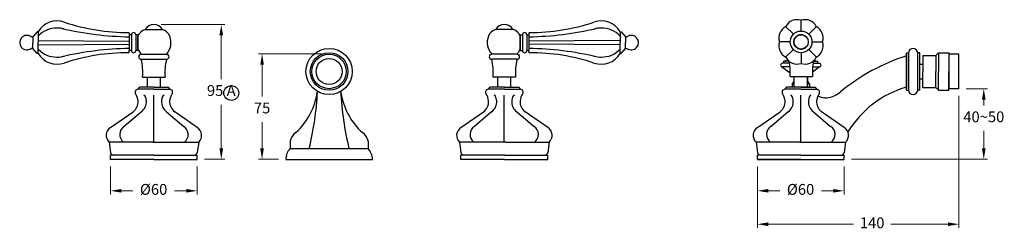
# Model space of a CAD drawing. Units: millimetres. Extents: x -9676 to -7097, y 927 to 2409.
# Drawn here: x -9676 to -8995, y 1562 to 1709 of the extents above; entities that cross this region are included whole.
import ezdxf

# ---------------------------------------------------------------- set-up
doc = ezdxf.new("R2010")
doc.units = ezdxf.units.MM
doc.styles.get("Standard").update_dxf_attribs({"font": 'arial.ttf'})
doc.dimstyles.new('200', dxfattribs={"dimtxt": 5, "dimasz": 5, "dimexe": 1.25, "dimexo": 5, "dimgap": 1, "dimtad": 0, "dimtih": 1, "dimtoh": 1, "dimtxsty": 'Standard', "dimcen": 0, "dimclrd": 256, "dimclre": 256, "dimadec": 0, "dimazin": 0, "dimtfac": 1, "dimtmove": 0, "dimatfit": 3, "dimfxl": 1, "dimlwd": 9, "dimlwe": 9, "dimarcsym": 0})

# ---------------------------------------------------------------- blocks, each defined once
blk = doc.blocks.new('*D38')
at = {"lineweight": 15, "transparency": 16777216}
for p, q in [((-9577.92, 1705.24), (-9533.81, 1705.24)), ((-9547.92, 1611.91), (-9533.81, 1611.91))]:
    blk.add_line(p, q, dxfattribs=at)
at = {"lineweight": 9, "transparency": 16777216}
for p, q in [((-9536.31, 1697.74), (-9536.31, 1667.4)), ((-9536.31, 1619.41), (-9536.31, 1649.74))]:
    blk.add_line(p, q, dxfattribs=at)
at = {"transparency": 16777216}
for points in [[(-9537.56, 1697.74), (-9535.06, 1697.74), (-9536.31, 1705.24)], [(-9537.56, 1619.41), (-9535.06, 1619.41), (-9536.31, 1611.91)]]:
    blk.add_solid(points, dxfattribs=at)
at = {"layer": 'Defpoints', "color": 0, "transparency": 16777216}
for p in [(-9582.92, 1705.24), (-9552.92, 1611.91), (-9536.31, 1611.91)]:
    blk.add_point(p, dxfattribs=at)
at = {"color": 0, "transparency": 16777216, "insert": (-9536.31, 1658.57), "char_height": 7.5, "attachment_point": 5}
blk.add_mtext('95 A', dxfattribs=at)
blk = doc.blocks.new('*D39')
at = {"lineweight": 9, "transparency": 16777216}
for p, q in [((-9165.51, 1606.91), (-9165.51, 1587.62)), ((-9105.51, 1606.91), (-9105.51, 1587.62)), ((-9158.01, 1590.12), (-9150.13, 1590.12)), ((-9113.01, 1590.12), (-9121.25, 1590.12))]:
    blk.add_line(p, q, dxfattribs=at)
at = {"transparency": 16777216}
for points in [[(-9158.01, 1591.37), (-9158.01, 1588.87), (-9165.51, 1590.12)], [(-9113.01, 1591.37), (-9113.01, 1588.87), (-9105.51, 1590.12)]]:
    blk.add_solid(points, dxfattribs=at)
at = {"layer": 'Defpoints', "color": 0, "transparency": 16777216}
for p in [(-9165.51, 1611.91), (-9105.51, 1611.91), (-9165.51, 1590.12)]:
    blk.add_point(p, dxfattribs=at)
at = {"color": 0, "transparency": 16777216, "insert": (-9135.69, 1590.12), "char_height": 7.5, "attachment_point": 5}
blk.add_mtext('%%c60', dxfattribs=at)
blk = doc.blocks.new('*D41')
at = {"lineweight": 15, "transparency": 16777216}
for p, q in [((-9026.21, 1655.84), (-9026.21, 1564.47)), ((-9165.51, 1606.91), (-9165.51, 1564.47))]:
    blk.add_line(p, q, dxfattribs=at)
at = {"lineweight": 9, "transparency": 16777216}
for p, q in [((-9158.01, 1566.97), (-9099.08, 1566.97)), ((-9033.71, 1566.97), (-9073.24, 1566.97))]:
    blk.add_line(p, q, dxfattribs=at)
at = {"transparency": 16777216}
for points in [[(-9158.01, 1568.22), (-9158.01, 1565.72), (-9165.51, 1566.97)], [(-9033.71, 1568.22), (-9033.71, 1565.72), (-9026.21, 1566.97)]]:
    blk.add_solid(points, dxfattribs=at)
at = {"layer": 'Defpoints', "color": 0, "transparency": 16777216}
for p in [(-9026.21, 1660.84), (-9165.51, 1611.91), (-9026.21, 1566.97)]:
    blk.add_point(p, dxfattribs=at)
at = {"color": 0, "transparency": 16777216, "insert": (-9086.16, 1566.97), "char_height": 7.5, "attachment_point": 5}
blk.add_mtext('140', dxfattribs=at)
blk = doc.blocks.new('*D42')
at = {"lineweight": 9, "transparency": 16777216}
for p, q in [((-9612.92, 1606.91), (-9612.92, 1587.62)), ((-9552.92, 1606.91), (-9552.92, 1587.62)), ((-9605.42, 1590.12), (-9597.54, 1590.12)), ((-9560.42, 1590.12), (-9568.66, 1590.12))]:
    blk.add_line(p, q, dxfattribs=at)
at = {"transparency": 16777216}
for points in [[(-9605.42, 1591.37), (-9605.42, 1588.87), (-9612.92, 1590.12)], [(-9560.42, 1591.37), (-9560.42, 1588.87), (-9552.92, 1590.12)]]:
    blk.add_solid(points, dxfattribs=at)
at = {"layer": 'Defpoints', "color": 0, "transparency": 16777216}
for p in [(-9612.92, 1611.91), (-9552.92, 1611.91), (-9612.92, 1590.12)]:
    blk.add_point(p, dxfattribs=at)
at = {"color": 0, "transparency": 16777216, "insert": (-9583.1, 1590.12), "char_height": 7.5, "attachment_point": 5}
blk.add_mtext('%%c60', dxfattribs=at)
blk = doc.blocks.new('*D43')
at = {"lineweight": 15, "transparency": 16777216}
for p, q in [((-9021.21, 1660.84), (-9006.49, 1660.84)), ((-9100.51, 1611.91), (-9006.49, 1611.91))]:
    blk.add_line(p, q, dxfattribs=at)
at = {"lineweight": 9, "transparency": 16777216}
for p, q in [((-9008.99, 1653.34), (-9008.99, 1649.2)), ((-9008.99, 1619.41), (-9008.99, 1631.54))]:
    blk.add_line(p, q, dxfattribs=at)
at = {"transparency": 16777216}
for points in [[(-9010.24, 1653.34), (-9007.74, 1653.34), (-9008.99, 1660.84)], [(-9010.24, 1619.41), (-9007.74, 1619.41), (-9008.99, 1611.91)]]:
    blk.add_solid(points, dxfattribs=at)
at = {"layer": 'Defpoints', "color": 0, "transparency": 16777216}
for p in [(-9026.21, 1660.84), (-9105.51, 1611.91), (-9008.99, 1611.91)]:
    blk.add_point(p, dxfattribs=at)
at = {"color": 0, "transparency": 16777216, "insert": (-9008.99, 1640.37), "char_height": 7.5, "attachment_point": 5}
blk.add_mtext('40~50', dxfattribs=at)
blk = doc.blocks.new('*D44')
at = {"lineweight": 15, "transparency": 16777216}
for p, q in [((-9466.9, 1684.9), (-9510.59, 1684.9)), ((-9496.73, 1611.91), (-9510.59, 1611.91))]:
    blk.add_line(p, q, dxfattribs=at)
at = {"lineweight": 9, "transparency": 16777216}
for p, q in [((-9508.09, 1677.4), (-9508.09, 1655.31)), ((-9508.09, 1619.41), (-9508.09, 1637.68))]:
    blk.add_line(p, q, dxfattribs=at)
at = {"transparency": 16777216}
for points in [[(-9509.34, 1677.4), (-9506.84, 1677.4), (-9508.09, 1684.9)], [(-9509.34, 1619.41), (-9506.84, 1619.41), (-9508.09, 1611.91)]]:
    blk.add_solid(points, dxfattribs=at)
at = {"layer": 'Defpoints', "color": 0, "transparency": 16777216}
for p in [(-9461.9, 1684.9), (-9508.09, 1611.91), (-9491.73, 1611.91)]:
    blk.add_point(p, dxfattribs=at)
at = {"color": 0, "transparency": 16777216, "insert": (-9508.09, 1646.5), "char_height": 7.5, "attachment_point": 5}
blk.add_mtext('75', dxfattribs=at)

msp = doc.modelspace()

# ---------------------------------------------------------------- linework, layer by layer
for p, q in [((-9140.653, 1698.562), (-9146.008, 1703.917)), ((-9135.35, 1700.758), (-9135.35, 1708.332)), ((-9130.047, 1698.562), (-9124.692, 1703.917)), ((-9666.711, 1696.738), (-9667.711, 1696.738)), ((-9663.711, 1700.238), (-9666.711, 1696.738)), ((-9666.711, 1696.738), (-9666.711, 1692.738)), ((-9662.911, 1700.238), (-9663.711, 1700.238)), ((-9662.911, 1700.238), (-9662.911, 1692.738)), ((-9662.911, 1700.238), (-9662.911, 1697.238)), ((-9599.921, 1699.238), (-9600.21, 1699.738)), ((-9599.921, 1699.238), (-9599.921, 1687.238)), ((-9598.421, 1698.238), (-9599.921, 1698.238)), ((-9598.421, 1698.238), (-9598.421, 1687.238)), ((-9593.921, 1698.238), (-9595.421, 1698.238)), ((-9595.421, 1698.238), (-9595.421, 1687.238)), ((-9593.921, 1698.238), (-9593.921, 1687.238)), ((-9593.921, 1688.238), (-9593.921, 1697.238)), ((-9593.921, 1688.388), (-9593.921, 1697.088)), ((-9588.921, 1701.738), (-9576.921, 1701.738)), ((-9334.543, 1701.738), (-9346.543, 1701.738)), ((-9329.543, 1698.238), (-9328.043, 1698.238)), ((-9329.543, 1698.238), (-9329.543, 1687.238)), ((-9329.543, 1688.238), (-9329.543, 1697.238)), ((-9329.543, 1688.388), (-9329.543, 1697.088)), ((-9328.043, 1698.238), (-9328.043, 1687.238)), ((-9325.043, 1698.238), (-9323.543, 1698.238)), ((-9325.043, 1698.238), (-9325.043, 1687.238)), ((-9323.543, 1699.238), (-9323.254, 1699.738)), ((-9323.543, 1699.238), (-9323.543, 1687.238)), ((-9260.553, 1700.238), (-9260.553, 1692.738)), ((-9260.553, 1700.238), (-9259.753, 1700.238)), ((-9260.553, 1700.238), (-9260.553, 1697.238)), ((-9259.753, 1700.238), (-9256.753, 1696.738)), ((-9256.753, 1696.738), (-9255.753, 1696.738)), ((-9256.753, 1696.738), (-9256.753, 1692.738)), ((-9666.711, 1688.738), (-9667.711, 1688.738)), ((-9666.711, 1688.738), (-9666.711, 1692.738)), ((-9663.711, 1685.238), (-9666.711, 1688.738)), ((-9662.911, 1694.238), (-9599.921, 1693.738)), ((-9662.911, 1685.238), (-9662.911, 1692.738)), ((-9662.911, 1691.238), (-9599.921, 1691.738)), ((-9260.553, 1694.238), (-9323.543, 1693.738)), ((-9260.553, 1691.238), (-9323.543, 1691.738)), ((-9260.553, 1685.238), (-9260.553, 1692.738)), ((-9259.753, 1685.238), (-9256.753, 1688.738)), ((-9256.753, 1688.738), (-9256.753, 1692.738)), ((-9256.753, 1688.738), (-9255.753, 1688.738)), ((-9662.911, 1685.238), (-9663.711, 1685.238)), ((-9662.911, 1685.238), (-9662.911, 1688.238)), ((-9599.921, 1686.238), (-9600.21, 1685.738)), ((-9598.421, 1687.238), (-9599.921, 1687.238)), ((-9599.921, 1686.238), (-9599.921, 1687.238)), ((-9593.921, 1687.238), (-9595.421, 1687.238)), ((-9591.671, 1684.738), (-9574.171, 1684.738)), ((-9331.793, 1684.738), (-9349.293, 1684.738)), ((-9329.543, 1687.238), (-9328.043, 1687.238)), ((-9325.043, 1687.238), (-9323.543, 1687.238)), ((-9323.543, 1686.238), (-9323.543, 1687.238)), ((-9323.543, 1686.238), (-9323.254, 1685.738)), ((-9260.553, 1685.238), (-9260.553, 1688.238)), ((-9260.553, 1685.238), (-9259.753, 1685.238)), ((-9140.653, 1687.955), (-9146.008, 1682.6)), ((-9135.35, 1685.758), (-9135.35, 1678.185)), ((-9130.047, 1687.955), (-9124.692, 1682.6)), ((-9062.508, 1659.74), (-9062.508, 1685.74)), ((-9062.508, 1685.74), (-9061.008, 1685.74)), ((-9062.508, 1660.84), (-9062.508, 1684.64)), ((-9062.508, 1661.907), (-9062.508, 1683.573)), ((-9061.008, 1685.74), (-9061.008, 1659.74)), ((-9061.008, 1660.79), (-9061.008, 1684.69)), ((-9054.708, 1659.74), (-9054.708, 1685.74)), ((-9053.208, 1685.74), (-9054.708, 1685.74)), ((-9053.208, 1659.74), (-9053.208, 1685.74)), ((-9053.208, 1660.84), (-9053.208, 1684.64)), ((-9051.208, 1683.74), (-9051.208, 1672.74)), ((-9051.208, 1683.74), (-9042.208, 1683.74)), ((-9042.208, 1683.74), (-9040.208, 1685.74)), ((-9042.208, 1683.74), (-9042.208, 1672.74)), ((-9040.208, 1685.74), (-9040.208, 1672.74)), ((-9040.208, 1685.74), (-9033.208, 1685.74)), ((-9033.208, 1685.74), (-9033.208, 1672.74)), ((-9026.208, 1684.64), (-9033.208, 1684.64)), ((-9033.208, 1684.64), (-9033.208, 1660.84)), ((-9026.208, 1660.84), (-9026.208, 1684.64)), ((-9591.671, 1681.238), (-9574.171, 1681.238)), ((-9331.793, 1681.238), (-9349.293, 1681.238)), ((-9148.975, 1676.133), (-9142.807, 1671.816)), ((-9143.267, 1678.407), (-9148.258, 1678.407)), ((-9142.963, 1675.907), (-9148.258, 1675.907)), ((-9147.258, 1678.407), (-9147.258, 1679.907)), ((-9143.688, 1679.907), (-9147.258, 1679.907)), ((-9122.042, 1676.133), (-9127.544, 1672.282)), ((-9127.385, 1675.907), (-9122.758, 1675.907)), ((-9127.081, 1678.407), (-9122.758, 1678.407)), ((-9127.012, 1679.907), (-9123.758, 1679.907)), ((-9123.758, 1678.407), (-9123.758, 1679.907)), ((-9053.208, 1677.74), (-9051.208, 1677.74)), ((-9590.671, 1668.738), (-9575.171, 1668.738)), ((-9587.421, 1661.907), (-9587.421, 1668.738)), ((-9578.421, 1661.907), (-9578.421, 1668.738)), ((-9332.793, 1668.738), (-9348.293, 1668.738)), ((-9345.043, 1661.907), (-9345.043, 1668.738)), ((-9336.043, 1661.907), (-9336.043, 1668.738)), ((-9142.924, 1669.238), (-9127.424, 1669.238)), ((-9140.008, 1661.907), (-9140.008, 1669.238)), ((-9131.008, 1661.907), (-9131.008, 1669.238)), ((-9051.208, 1661.74), (-9051.208, 1672.74)), ((-9042.208, 1661.74), (-9042.208, 1672.74)), ((-9040.208, 1659.74), (-9040.208, 1672.74)), ((-9033.208, 1659.74), (-9033.208, 1672.74)), ((-9582.921, 1661.907), (-9592.921, 1661.907)), ((-9582.921, 1661.907), (-9572.921, 1661.907)), ((-9340.543, 1661.907), (-9350.543, 1661.907)), ((-9340.543, 1661.907), (-9330.543, 1661.907)), ((-9135.508, 1661.907), (-9145.508, 1661.907)), ((-9141.508, 1663.907), (-9141.508, 1661.907)), ((-9140.008, 1663.907), (-9141.508, 1663.907)), ((-9129.508, 1661.907), (-9141.508, 1661.907)), ((-9135.508, 1661.907), (-9125.508, 1661.907)), ((-9129.508, 1663.907), (-9131.008, 1663.907)), ((-9129.508, 1663.907), (-9129.508, 1661.907)), ((-9053.208, 1667.74), (-9051.208, 1667.74)), ((-9051.208, 1661.74), (-9042.208, 1661.74)), ((-9042.208, 1661.74), (-9040.208, 1659.74)), ((-9582.921, 1660.407), (-9593.921, 1660.407)), ((-9582.921, 1660.407), (-9571.921, 1660.407)), ((-9582.846, 1623.904), (-9582.846, 1656.404)), ((-9340.543, 1660.407), (-9351.543, 1660.407)), ((-9340.618, 1623.904), (-9340.618, 1656.404)), ((-9340.543, 1660.407), (-9329.543, 1660.407)), ((-9135.508, 1660.407), (-9146.508, 1660.407)), ((-9135.508, 1660.407), (-9124.508, 1660.407)), ((-9135.508, 1623.907), (-9135.508, 1656.407)), ((-9062.508, 1659.74), (-9061.008, 1659.74)), ((-9053.208, 1659.74), (-9054.708, 1659.74)), ((-9053.208, 1659.74), (-9054.708, 1659.74)), ((-9040.208, 1659.74), (-9033.208, 1659.74)), ((-9026.208, 1660.84), (-9033.208, 1660.84)), ((-9612.918, 1633.907), (-9597.314, 1644.835)), ((-9591.589, 1644.832), (-9603.476, 1634.741)), ((-9574.103, 1644.832), (-9562.216, 1634.741)), ((-9552.924, 1633.907), (-9568.529, 1644.835)), ((-9370.54, 1633.907), (-9354.936, 1644.835)), ((-9349.361, 1644.832), (-9361.248, 1634.741)), ((-9331.875, 1644.832), (-9319.988, 1634.741)), ((-9310.546, 1633.907), (-9326.15, 1644.835)), ((-9165.505, 1633.907), (-9149.901, 1644.835)), ((-9144.252, 1644.835), (-9156.138, 1634.744)), ((-9126.765, 1644.835), (-9114.878, 1634.744)), ((-9105.511, 1633.907), (-9121.116, 1644.835)), ((-9613.921, 1623.907), (-9612.902, 1616.629)), ((-9603.846, 1623.904), (-9613.846, 1623.904)), ((-9583.846, 1623.904), (-9603.846, 1623.904)), ((-9583.846, 1623.904), (-9560.327, 1623.904)), ((-9560.327, 1623.904), (-9551.846, 1623.904)), ((-9551.921, 1623.907), (-9552.94, 1616.629)), ((-9488.732, 1624.407), (-9488.732, 1619.407)), ((-9434.732, 1624.407), (-9434.732, 1619.407)), ((-9363.137, 1623.904), (-9371.618, 1623.904)), ((-9371.543, 1623.907), (-9370.524, 1616.629)), ((-9339.618, 1623.904), (-9363.137, 1623.904)), ((-9339.618, 1623.904), (-9319.618, 1623.904)), ((-9319.618, 1623.904), (-9309.618, 1623.904)), ((-9309.543, 1623.907), (-9310.562, 1616.629)), ((-9166.508, 1623.907), (-9165.489, 1616.629)), ((-9156.508, 1623.907), (-9166.508, 1623.907)), ((-9136.508, 1623.907), (-9156.508, 1623.907)), ((-9136.508, 1623.907), (-9112.989, 1623.907)), ((-9112.989, 1623.907), (-9104.508, 1623.907)), ((-9104.508, 1623.907), (-9105.528, 1616.629)), ((-9582.921, 1614.907), (-9612.921, 1614.907)), ((-9612.921, 1611.907), (-9612.921, 1614.907)), ((-9582.921, 1614.907), (-9552.921, 1614.907)), ((-9552.921, 1611.907), (-9552.921, 1614.907)), ((-9488.732, 1619.407), (-9434.732, 1619.407)), ((-9340.543, 1614.907), (-9370.543, 1614.907)), ((-9370.543, 1611.907), (-9370.543, 1614.907)), ((-9340.543, 1614.907), (-9310.543, 1614.907)), ((-9310.543, 1611.907), (-9310.543, 1614.907)), ((-9135.508, 1614.907), (-9165.508, 1614.907)), ((-9165.508, 1611.907), (-9165.508, 1614.907)), ((-9135.508, 1614.907), (-9105.508, 1614.907)), ((-9105.508, 1611.907), (-9105.508, 1614.907)), ((-9582.921, 1611.907), (-9612.921, 1611.907)), ((-9582.921, 1611.907), (-9552.921, 1611.907)), ((-9491.732, 1611.907), (-9431.732, 1611.907)), ((-9340.543, 1611.907), (-9370.543, 1611.907)), ((-9340.543, 1611.907), (-9310.543, 1611.907)), ((-9165.508, 1611.907), (-9105.508, 1611.907)), ((-9135.508, 1611.907), (-9165.508, 1611.907)), ((-9135.508, 1611.907), (-9105.508, 1611.907))]:
    msp.add_line(p, q)
for points in [[(-9127.85, 1693.258), (-9120.423, 1693.258, 0.3729184), (-9124.795, 1703.813, 0.3729184), (-9135.35, 1708.185, 0.3729184), (-9145.905, 1703.813)], [(-9142.85, 1693.258), (-9150.277, 1693.258, 0.3729184), (-9145.905, 1682.704, 0.3729184), (-9135.35, 1678.332, 0.3729184), (-9124.795, 1682.704, 0.3729184), (-9120.423, 1693.258)]]:
    msp.add_lwpolyline(points, format="xyb")
msp.add_lwpolyline([(-9132.35, 1697.258, 2), (-9132.35, 1689.258, -2)], format="xyb", close=True)
for centre, radius in [((-9135.35, 1693.258), 7.5), ((-9135.35, 1693.258), 5), ((-9461.732, 1672.74), 16), ((-9461.732, 1672.74), 13), ((-9461.732, 1672.74), 13), ((-9461.732, 1672.74), 11.9), ((-9461.732, 1672.74), 9.01)]:
    msp.add_circle(centre, radius)
at = {"color": 7}
msp.add_circle((-9529.41, 1657.862), 5.164, dxfattribs=at)
for centre, radius, start, end in [((-9649.921, 1692.738), 15, 70.403719, 150), ((-9650.478, 1685.963), 16.784, 88.097712, 137.796934), ((-9649.364, 1685.963), 16.784, 74.471273, 91.902288), ((-9595.193, 1926.014), 229.324, 257.07767, 268.818667), ((-9600.565, 1841.049), 141.311, 251.719495, 270.144182), ((-9582.921, 1698.345), 6.893, 29.487126, 150.512874), ((-9340.543, 1698.345), 6.893, 29.487126, 150.512874), ((-9328.271, 1926.014), 229.324, 271.181333, 282.92233), ((-9322.899, 1841.049), 141.311, 269.855818, 288.280505), ((-9274.1, 1685.963), 16.784, 88.097712, 105.528727), ((-9273.543, 1692.738), 15, 30, 109.596281), ((-9272.986, 1685.963), 16.784, 42.203066, 91.902288), ((-9141.999, 1696.013), 8.724, 116.597183, 198.402817), ((-9670.711, 1692.738), 5, 53.130102, 306.869898), ((-9670.711, 1692.738), 5, 53.130102, 306.869898), ((-9596.921, 1698.238), 1.5, 0, 180), ((-9582.745, 1692.758), 12, 158.645035, 158.849957), ((-9586.89, 1694.519), 7.5, 105.714495, 159.637618), ((-9578.952, 1694.519), 7.5, 20.362382, 74.285505), ((-9583.097, 1692.758), 12, 318.059759, 21.354965), ((-9340.367, 1692.758), 12, 158.645035, 221.940241), ((-9344.512, 1694.519), 7.5, 105.714495, 159.637618), ((-9336.574, 1694.519), 7.5, 20.362382, 74.285505), ((-9340.719, 1692.758), 12, 21.150043, 21.354965), ((-9326.543, 1698.238), 1.5, 0, 180), ((-9252.753, 1692.738), 5, 233.130102, 126.869898), ((-9252.753, 1692.738), 5, 233.130102, 126.869898), ((-9595.193, 1459.463), 229.324, 91.181333, 102.92233), ((-9328.271, 1459.463), 229.324, 77.07767, 88.818667), ((-9057.858, 1685.586), 3.154, 2.794362, 177.205638), ((-9650.478, 1699.513), 16.784, 222.203066, 271.902288), ((-9649.921, 1692.738), 15, 210, 289.596281), ((-9649.364, 1699.513), 16.784, 268.097712, 285.528727), ((-9600.565, 1544.428), 141.311, 89.855818, 108.280505), ((-9596.921, 1687.238), 1.5, 180, 0), ((-9582.745, 1692.758), 12, 201.357649, 221.940241), ((-9591.671, 1682.988), 1.75, 90, 270), ((-9574.171, 1682.988), 1.75, 270, 90), ((-9349.293, 1682.988), 1.75, 90, 270), ((-9340.719, 1692.758), 12, 318.059759, 338.642351), ((-9331.793, 1682.988), 1.75, 270, 90), ((-9326.543, 1687.238), 1.5, 180, 0), ((-9322.899, 1544.428), 141.311, 71.719495, 90.144182), ((-9274.1, 1699.513), 16.784, 254.471273, 271.902288), ((-9273.543, 1692.738), 15, 250.403719, 330), ((-9272.986, 1699.513), 16.784, 268.097712, 317.796934), ((-9019.796, 1551.309), 138.99, 107.897061, 129.325079), ((-9630.551, 1671.838), 40, 355.555663, 13.59218), ((-9535.291, 1671.838), 40, 166.40782, 184.444337), ((-9388.173, 1671.838), 40, 355.555663, 13.59218), ((-9292.913, 1671.838), 40, 166.40782, 184.444337), ((-9148.258, 1677.157), 1.25, 90, 270), ((-9146.504, 1681.907), 2, 270, 327.804464), ((-9141.022, 1678.455), 4.478, 146.165767, 147.804464), ((-9182.804, 1672.338), 40, 355.555663, 10.681891), ((-9087.544, 1672.338), 40, 168.803841, 184.444337), ((-9124.513, 1681.907), 2, 212.195536, 270), ((-9122.758, 1677.157), 1.25, 270, 90), ((-9144.842, 1667.407), 4.833, 313.602819, 22.266705), ((-9126.175, 1667.407), 4.833, 157.733295, 226.397181), ((-9591.549, 1659.909), 2.424, 124.476631, 168.143234), ((-9574.293, 1659.909), 2.424, 11.856766, 55.523369), ((-9349.171, 1659.909), 2.424, 124.476631, 168.143234), ((-9331.915, 1659.909), 2.424, 11.856766, 55.523369), ((-9144.136, 1659.909), 2.424, 124.476631, 168.143234), ((-9126.88, 1659.909), 2.424, 11.856766, 55.523369), ((-9043.034, 1594.685), 69.986, 106.156289, 148.874282), ((-9593.921, 1658.407), 2, 90, 220), ((-9605.291, 1650.972), 11.602, 7.328621, 32.010131), ((-9590.246, 1655.003), 1.457, 15.959891, 74.040109), ((-9599.566, 1650.969), 11.602, 7.328621, 22.475859), ((-9566.126, 1650.969), 11.602, 157.524141, 172.671379), ((-9575.445, 1655.003), 1.457, 105.959891, 164.040109), ((-9560.551, 1650.972), 11.602, 147.989869, 172.671379), ((-9571.921, 1658.407), 2, 320, 90), ((-9516.881, 1665.435), 47.532, 312.553567, 352.12404), ((-9679.94, 1669.012), 210.386, 346.362217, 357.250814), ((-9406.584, 1665.435), 47.532, 187.87596, 227.446433), ((-9243.524, 1669.012), 210.386, 182.749186, 193.637783), ((-9351.543, 1658.407), 2, 90, 220), ((-9362.913, 1650.972), 11.602, 7.328621, 32.010131), ((-9348.019, 1655.003), 1.457, 15.959891, 74.040109), ((-9357.338, 1650.969), 11.602, 7.328621, 22.475859), ((-9323.898, 1650.969), 11.602, 157.524141, 172.671379), ((-9333.218, 1655.003), 1.457, 105.959891, 164.040109), ((-9318.173, 1650.972), 11.602, 147.989869, 172.671379), ((-9329.543, 1658.407), 2, 320, 90), ((-9146.508, 1658.407), 2, 90, 220), ((-9157.878, 1650.972), 11.602, 7.328621, 32.010131), ((-9142.909, 1655.006), 1.457, 15.959891, 74.040109), ((-9152.229, 1650.972), 11.602, 7.328621, 22.475859), ((-9118.788, 1650.972), 11.602, 157.524141, 172.671379), ((-9128.108, 1655.006), 1.457, 105.959891, 164.040109), ((-9113.139, 1650.972), 11.602, 147.989869, 172.671379), ((-9124.508, 1658.407), 2, 320, 90), ((-9117.46, 1666.97), 12.576, 240.790899, 270), ((-9120.066, 1672.602), 18.394, 278.142743, 311.504859), ((-9057.858, 1659.894), 3.154, 182.794362, 357.205638), ((-9602.343, 1651.792), 8.585, 305.865436, 4.404159), ((-9596.619, 1651.789), 8.585, 305.865436, 4.404159), ((-9569.073, 1651.789), 8.585, 175.595841, 234.134564), ((-9563.499, 1651.792), 8.585, 175.595841, 234.134564), ((-9359.965, 1651.792), 8.585, 305.865436, 4.404159), ((-9354.391, 1651.789), 8.585, 305.865436, 4.404159), ((-9326.845, 1651.789), 8.585, 175.595841, 234.134564), ((-9321.121, 1651.792), 8.585, 175.595841, 234.134564), ((-9154.931, 1651.792), 8.585, 305.865436, 4.404159), ((-9149.281, 1651.792), 8.585, 305.865436, 4.404159), ((-9121.735, 1651.792), 8.585, 175.595841, 234.134564), ((-9116.086, 1651.792), 8.585, 175.595841, 234.134564), ((-9599.949, 1629.196), 6.572, 122.552078, 233.635364), ((-9565.742, 1629.196), 6.572, 306.364636, 57.447922), ((-9357.722, 1629.196), 6.572, 122.552078, 233.635364), ((-9323.515, 1629.196), 6.572, 306.364636, 57.447922), ((-9152.612, 1629.199), 6.572, 122.552078, 233.635364), ((-9118.405, 1629.199), 6.572, 306.364636, 57.447922), ((-9609.621, 1628.527), 6.311, 121.273557, 227.054573), ((-9556.221, 1628.527), 6.311, 312.945427, 58.726443), ((-9479.166, 1622.384), 9.778, 124.723361, 168.059208), ((-9444.298, 1622.384), 9.778, 11.940792, 55.276639), ((-9367.243, 1628.527), 6.311, 121.273557, 227.054573), ((-9313.843, 1628.527), 6.311, 312.945427, 58.726443), ((-9162.208, 1628.527), 6.311, 121.273557, 227.054573), ((-9108.808, 1628.527), 6.311, 312.945427, 58.726443), ((-9610.921, 1616.907), 2, 187.973434, 270), ((-9554.921, 1616.907), 2, 270, 352.026566), ((-9479.374, 1611.314), 12.372, 139.145594, 177.251587), ((-9444.09, 1611.314), 12.372, 2.748413, 40.854406), ((-9368.543, 1616.907), 2, 187.973434, 270), ((-9312.543, 1616.907), 2, 270, 352.026566), ((-9163.508, 1616.907), 2, 187.973434, 270), ((-9153.15, 1611.314), 12.372, 160.698023, 163.116543), ((-9107.508, 1616.907), 2, 270, 352.026566), ((-9117.867, 1611.314), 12.372, 16.883457, 19.301977)]:
    msp.add_arc(centre, radius, start, end)

# ---------------------------------------------------------------- dimensions: what is measured, and where the dimension line sits
dim = msp.add_linear_dim(base=(-9536.314, 1611.907), p1=(-9582.921, 1705.238), p2=(-9552.921, 1611.907), angle=270, text='95 A', dimstyle='200', override={"dimtxt": 7.5, "dimasz": 7.5, "dimexe": 2.5, "dimgap": 5, "dimtoh": 0, "dimlwe": 15, "dimarcsym": 1}, dxfattribs=at)
dim.commit()
dim.dimension.update_dxf_attribs({"geometry": '*D38', "text_midpoint": (-9536.314, 1658.573)})
for base, p1, p2, angle, text, override, picture, middle in [((-9508.094, 1611.907), (-9461.897, 1684.903), (-9491.732, 1611.907), 90, '75', {"dimtxt": 7.5, "dimasz": 7.5, "dimexe": 2.5, "dimgap": 5, "dimtoh": 0, "dimlwe": 15, "dimarcsym": 1}, '*D44', (-9508.094, 1646.496)), ((-9008.991, 1611.907), (-9026.208, 1660.84), (-9105.508, 1611.907), 90, '40~50', {"dimtxt": 7.5, "dimasz": 7.5, "dimexe": 2.5, "dimgap": 5, "dimtoh": 0, "dimlwe": 15, "dimarcsym": 1}, '*D43', (-9008.991, 1640.37)), ((-9612.921, 1590.121), (-9552.921, 1611.907), (-9612.921, 1611.907), 180, '%%c<>', {"dimtxt": 7.5, "dimasz": 7.5, "dimexe": 2.5, "dimgap": 5, "dimarcsym": 1}, '*D42', (-9583.104, 1590.121)), ((-9165.508, 1590.121), (-9105.508, 1611.907), (-9165.508, 1611.907), 180, '%%c<>', {"dimtxt": 7.5, "dimasz": 7.5, "dimexe": 2.5, "dimgap": 5, "dimarcsym": 1}, '*D39', (-9135.691, 1590.121))]:
    dim = msp.add_linear_dim(base=base, p1=p1, p2=p2, angle=angle, text=text, dimstyle='200', override=override, dxfattribs=at)
    dim.commit()
    dim.dimension.update_dxf_attribs({"geometry": picture, "text_midpoint": middle, "dimtype": 160})
dim = msp.add_linear_dim(base=(-9026.208, 1566.966), p1=(-9165.508, 1611.907), p2=(-9026.208, 1660.84), text='140', dimstyle='200', override={"dimtxt": 7.5, "dimasz": 7.5, "dimexe": 2.5, "dimgap": 5, "dimtoh": 0, "dimlwe": 15, "dimarcsym": 1}, dxfattribs=at)
dim.commit()
dim.dimension.update_dxf_attribs({"geometry": '*D41', "text_midpoint": (-9086.158, 1566.966), "dimtype": 160})

doc.saveas('drawing.dxf')
